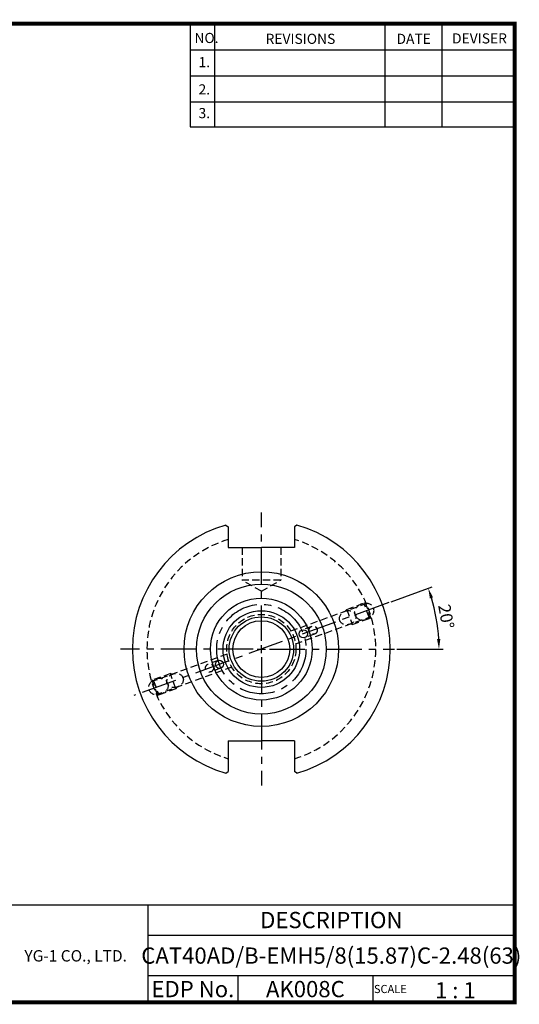
# Model space of a CAD drawing. Extents: x -1 to 350, y 0 to 243.
# Drawn here: x 227 to 350, y 0 to 243 of the extents above; entities that cross this region are included whole.
import ezdxf
from ezdxf.enums import TextEntityAlignment as Align

# ---------------------------------------------------------------- set-up
doc = ezdxf.new("R2010")
doc.units = 0
doc.header["$LTSCALE"] = 7
doc.header["$MEASUREMENT"] = 0
doc.linetypes.add('CENTER', pattern=[2, 1.25, -0.25, 0.25, -0.25])
doc.linetypes.add('HIDDEN', pattern=[0.375, 0.25, -0.125])
doc.layers.get('0').update_dxf_attribs({"linetype": 'CONTINUOUS'})
doc.layers.get('DEFPOINTS').update_dxf_attribs({"linetype": 'CONTINUOUS'})
doc.layers.add('가는선', color=1, linetype='CONTINUOUS')
doc.styles.get("Standard").update_dxf_attribs({"font": 'ISOCP', "height": 3, "bigfont": 'WHGTXT.SHX'})
doc.dimstyles.new('ISO-25$2', dxfattribs={"dimtxt": 2.5, "dimasz": 2.5, "dimexe": 1.25, "dimexo": 0.625, "dimtad": 1, "dimtih": 1, "dimlfac": 25.4, "dimdsep": 46, "dimtxsty": 'STANDARD', "dimcen": 2.5, "dimclrd": 2, "dimclre": 2, "dimadec": 0, "dimazin": 0, "dimtfac": 1, "dimtmove": 0, "dimatfit": 3, "dimfxl": 1, "dimtvp": 1, "dimtolj": 1, "dimtzin": 0, "dimarcsym": 0})

# ---------------------------------------------------------------- blocks, each defined once
blk = doc.blocks.new('*D88')
at = {"color": 2, "linetype": 'Continuous', "lineweight": -2}
for p, q in [((318.85, 99.14), (328.91, 102.8)), ((320.21, 87.49), (331.61, 87.49))]:
    blk.add_line(p, q, dxfattribs=at)
blk.add_arc((286.84, 87.49), 43.78, 3.2726, 16.7274, dxfattribs=at)
at = {"color": 2, "linetype": 'Continuous'}
for points in [[(328.37, 99.95), (329.16, 100.22), (327.97, 102.46)], [(330.96, 90), (330.13, 89.97), (330.61, 87.49)]]:
    blk.add_solid(points, dxfattribs=at)
at = {"layer": 'DEFPOINTS', "color": 0, "linetype": 'Continuous'}
for p in [(318.29, 98.93), (330.32, 92.57), (288.84, 87.49), (319.61, 87.49), (255.39, 76.04)]:
    blk.add_point(p, dxfattribs=at)
at = {"color": 3, "linetype": 'Continuous', "insert": (332.02, 95.45), "char_height": 3, "attachment_point": 5, "rotation": 280}
blk.add_mtext('20°', dxfattribs=at)

msp = doc.modelspace()

# ---------------------------------------------------------------- linework, layer by layer
at = {"color": 2}
for p, q in [((269.29999769, 241.50000094), (269.29999769, 216.12385164)), ((275.29999769, 241.50000094), (275.29999769, 216.12385164)), ((317.29999769, 241.50000094), (317.29999769, 216.12385164)), ((331.29999769, 241.50000094), (331.29999769, 216.12385164)), ((210.94029453, 24.50000094), (349.29999769, 24.50000094)), ((258.85970084, 24.50000094), (258.85970084, 0.50000094)), ((349.29999769, 24.50000094), (349.29999769, 0.50000094)), ((258.85970084, 17.00000094), (349.29999769, 17.00000094)), ((349.29999769, 7.00000094), (258.85970084, 7.00000094)), ((281.06442414, 7.00000094), (281.06442414, 0.50000094)), ((314.29999769, 7.00000094), (314.29999769, 0.50000094))]:
    msp.add_line(p, q, dxfattribs=at)
at = {"color": 2, "linetype": 'Continuous'}
for p, q in [((269.29999769, 235.10000094), (349.29999769, 235.10000094)), ((269.29999769, 228.70000094), (349.29999769, 228.70000094)), ((269.29999769, 222.30000094), (349.29999769, 222.30000094)), ((269.29999769, 216.12385164), (349.29999769, 216.12385164))]:
    msp.add_line(p, q, dxfattribs=at)
at = {"color": 2, "linetype": 'CENTER'}
for p, q in [((286.83795244, 89.48652477), (286.83795244, 121.1024737)), ((318.28535155, 98.93244199), (255.39055333, 76.04060755)), ((284.83795244, 87.48652477), (252.15982205, 87.48652477)), ((285.83795244, 87.48652477), (287.83795244, 87.48652477)), ((286.83795244, 86.48652477), (286.83795244, 88.48652477)), ((288.83795244, 87.48652477), (319.61295244, 87.48652477)), ((286.83795244, 85.48652477), (286.83795244, 53.87057583))]:
    msp.add_line(p, q, dxfattribs=at)
at = {"linetype": 'Continuous'}
for p, q in [((278.08317451, 118.03164694), (278.66295244, 117.61437733)), ((278.66295244, 117.61437733), (278.66295244, 112.48652477)), ((295.59273037, 118.03164694), (295.01295244, 117.61437733)), ((295.01295244, 117.61437733), (295.01295244, 112.48652477)), ((278.66295244, 112.48652477), (286.83795244, 112.48652477)), ((295.01295244, 112.48652477), (286.83795244, 112.48652477)), ((278.66295244, 64.88652477), (286.83795244, 64.88652477)), ((278.66295244, 64.88652477), (278.66295244, 57.35867221)), ((295.01295244, 64.88652477), (286.83795244, 64.88652477)), ((295.01295244, 64.88652477), (295.01295244, 57.35867221)), ((278.08317451, 56.9414026), (278.66295244, 57.35867221)), ((295.59273037, 56.9414026), (295.01295244, 57.35867221))]:
    msp.add_line(p, q, dxfattribs=at)
at = {"color": 3, "linetype": 'HIDDEN'}
for p, q in [((282.07545244, 112.48652477), (282.07545244, 104.48652477)), ((291.60045244, 112.48652477), (291.60045244, 104.48652477)), ((291.60045244, 104.48652477), (282.07545244, 104.48652477)), ((286.83795244, 101.73689411), (282.07545244, 104.48652477)), ((286.83795244, 101.73689411), (291.60045244, 104.48652477)), ((294.11848931, 91.94552569), (312.21552685, 98.53230868)), ((307.88430401, 97.27512582), (307.49863144, 96.81549916)), ((307.88430401, 97.27512582), (312.39482859, 98.91682251)), ((307.88430401, 97.27512582), (309.25238458, 93.51635534)), ((312.39482859, 98.91682251), (312.21552685, 98.53230868)), ((313.37839533, 95.33735377), (312.21552685, 98.53230868)), ((312.36062658, 99.01079177), (312.47479023, 99.05234395)), ((312.36062658, 99.01079177), (313.79711118, 95.06408277)), ((295.28135779, 88.75057078), (313.37839533, 95.33735377)), ((309.25238458, 93.51635534), (313.76290916, 95.15805203)), ((313.76290916, 95.15805203), (313.37839533, 95.33735377)), ((313.79711118, 95.06408277), (313.91127483, 95.10563494)), ((299.27575194, 93.07769134), (296.83255113, 92.18843897)), ((309.25238458, 93.51635534), (308.66149993, 93.62054425)), ((299.95979223, 91.1983061), (297.51659141, 90.30905372)), ((299.95979223, 91.1983061), (297.51659141, 90.30905372)), ((278.39454709, 86.22247876), (260.29750955, 79.63569576)), ((279.55741558, 83.02752385), (261.46037804, 76.44074085)), ((276.15931347, 84.66399581), (273.71611265, 83.77474344)), ((276.15931347, 84.66399581), (273.71611265, 83.77474344)), ((276.84335376, 82.78461057), (274.40015294, 81.8953582)), ((276.84335376, 82.78461057), (274.40015294, 81.8953582)), ((264.4235203, 81.45669419), (259.91299572, 79.81499751)), ((265.79160087, 77.69792371), (264.4235203, 81.45669419)), ((264.4235203, 81.45669419), (265.01440495, 81.35250529)), ((259.8787937, 79.90896677), (259.76463005, 79.8674146)), ((261.31527831, 75.96225776), (259.8787937, 79.90896677)), ((259.91299572, 79.81499751), (260.29750955, 79.63569576)), ((260.29750955, 79.63569576), (261.46037804, 76.44074085)), ((265.79160087, 77.69792371), (261.28107629, 76.05622702)), ((265.79160087, 77.69792371), (266.17727344, 78.15755038)), ((261.31527831, 75.96225776), (261.20111465, 75.92070559)), ((261.28107629, 76.05622702), (261.46037804, 76.44074085))]:
    msp.add_line(p, q, dxfattribs=at)
at = {"const_width": 1}
for points in [[(349.29999769, 0.50000094), (349.29999769, 242.00000094)], [(-0.00000231, 241.50000094), (349.78500096, 241.50000094)], [(-0.00000231, 0.50000094), (349.79999769, 0.50000094)]]:
    msp.add_lwpolyline(points, dxfattribs=at)
at = {"linetype": 'Continuous'}
for centre, radius in [((286.83795244, 87.48652477), 19.05), ((286.83795244, 87.48652477), 16), ((286.83795244, 87.48652477), 12.54), ((286.83795244, 87.48652477), 9.44), ((286.83795244, 87.48652477), 7.9375), ((286.83795244, 87.48652477), 7), ((297.17457127, 91.24874634), 1), ((276.50133361, 83.72430319), 1)]:
    msp.add_circle(centre, radius, dxfattribs=at)
at = {"color": 2, "linetype": 'CENTER'}
msp.add_circle((286.83795244, 87.48652477), 11, dxfattribs=at)
at = {"color": 3, "linetype": 'HIDDEN'}
for centre, radius in [((286.83795244, 87.48652477), 8.5375), ((299.61777208, 92.13799872), 1), ((274.0581328, 82.83505082), 1)]:
    msp.add_circle(centre, radius, dxfattribs=at)
at = {"linetype": 'Continuous'}
for start, end in [(105.9932488699, 254.0067511301), (285.9932488699, 74.0067511301)]:
    msp.add_arc((286.83795244, 87.48652477), 31.775, start, end, dxfattribs=at)
at = {"color": 3, "linetype": 'HIDDEN'}
for start, end in [(106.8515871371, 253.1484128629), (286.8515871371, 73.1484128629)]:
    msp.add_arc((286.83795244, 87.48652477), 28.2, start, end, dxfattribs=at)
for centre, major_axis in [((308.0972791, 95.22428687), (-1.95015988, -0.70980015)), ((261.46625168, 78.2519809), (2.29430575, 0.835059)), ((265.57862578, 79.74876266), (1.95015988, 0.70980015))]:
    msp.add_ellipse(centre, major_axis=major_axis, ratio=0.8191520443, dxfattribs=at)
at = {"color": 3, "linetype": 'HIDDEN', "extrusion": (0, 0, -1)}
msp.add_ellipse((312.2096532, 96.72106864), major_axis=(-2.29430575, -0.835059), ratio=0.8191520443, dxfattribs=at)
at = {"layer": 'DEFPOINTS', "color": 0, "linetype": 'ByBlock'}
for p in [(294.38795244, 112.48652477), (261.00385433, 68.98652477), (286.83795244, 64.68652477)]:
    msp.add_point(p, dxfattribs=at)
at = {"layer": 'DEFPOINTS', "color": 3, "linetype": 'HIDDEN'}
msp.add_point((285.83795244, 87.48652477), dxfattribs=at)
msp.add_point((285.83795244, 87.48652477), dxfattribs=at)

# ---------------------------------------------------------------- texts
at = {"color": 7}
for s, height, p in [('NO.', 2.5, (270.34697557, 236.75014969)), ('REVISIONS', 2.5, (287.87643313, 236.54016741)), ('DATE', 2.5, (320.14935513, 236.54016741)), ('DEVISER', 2.5, (333.83882483, 236.64515692)), ('1.', 2.5, (271.36049195, 230.79486901)), ('2.', 2.5, (271.36049195, 224.08559394)), ('3.', 2.5, (271.36049195, 218.24007351)), ('1 : 1', 4, (329.6368087, 1.45198173)), ('SCALE', 2, (314.57527474, 2.76995594))]:
    msp.add_text(s, height=height, dxfattribs=at).set_placement(p)
at = {"color": 7, "linetype": 'Continuous'}
msp.add_text('DESCRIPTION', height=4, dxfattribs=at).set_placement((304.07984926, 20.75000094), align=Align.MIDDLE_CENTER)
at = {"color": 3, "linetype": 'Continuous'}
msp.add_text('CAT40AD/B-EMH5/8(15.87)C-2.48(63)', height=4, dxfattribs=at).set_placement((304.07984926, 12.00000094), align=Align.MIDDLE_CENTER)
at = {"color": 7}
for s, p in [('EDP No.', (269.96206249, 3.75000094)), ('AK008C', (297.68221091, 3.75000094))]:
    msp.add_text(s, height=4, dxfattribs=at).set_placement(p, align=Align.MIDDLE_CENTER)
at = {"layer": '가는선', "color": 5, "insert": (228.44527269, 13.34026502), "char_height": 2.3290771275, "width": 33.1850330564, "attachment_point": 1}
msp.add_mtext('{\\fGulim|b0|i0|c129|p50;\\H1.20219x;\\C0;YG-1 CO., LTD.\\Fisocp,whgtxt|c129;\\H0.83181x; }', dxfattribs=at)

# ---------------------------------------------------------------- dimensions: what is measured, and where the dimension line sits
at = {"linetype": 'Continuous'}
dim = msp.add_angular_dim_2l(base=(330.31696155, 92.56849208), line1=((288.83795244, 87.48652477), (319.61295244, 87.48652477)), line2=((318.28535155, 98.93244199), (255.39055333, 76.04060755)), dimstyle='ISO-25$2', override={"dimexe": 1, "dimexo": 0.6, "dimgap": 0.6, "dimtih": 0, "dimdec": 3, "dimlfac": 0.03937, "dimcen": -1, "dimclrt": 3, "dimaunit": 1, "dimtp": 0.1, "dimtm": 0.1, "dimtfac": 0.7, "dimtdec": 3, "dimatfit": 2, "dimtolj": 0, "dimtzin": 8}, dxfattribs=at)
dim.commit()
dim.dimension.update_dxf_attribs({"geometry": '*D88', "text_midpoint": (332.0162989, 95.45268619)})

doc.saveas('drawing.dxf')
